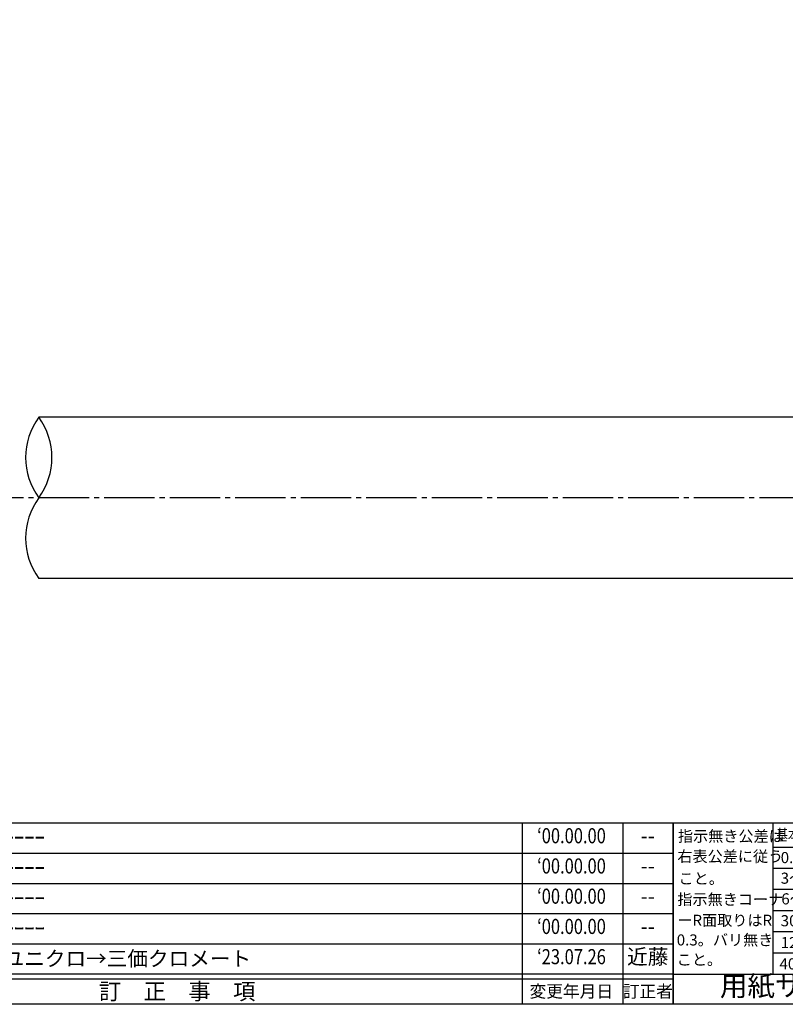
# Model space of a CAD drawing. Units: inches. Extents: x 832 to 1639, y 274 to 834.
# Drawn here: x 1304 to 1456, y 274 to 469 of the extents above; entities that cross this region are included whole.
import ezdxf
from ezdxf.enums import TextEntityAlignment as Align

# ---------------------------------------------------------------- set-up
doc = ezdxf.new("R2010")
doc.units = ezdxf.units.IN
doc.header["$MEASUREMENT"] = 0
doc.linetypes.add('CENS', pattern=[13, 10, -1, 1, -1])
for name, color, linetype in [('02-実線-1', 7, 'Continuous'), ('06-中心線', 1, 'CENS'), ('図枠', 7, 'Continuous'), ('図枠-名称', 254, 'Continuous'), ('図枠-文字', 4, 'Continuous'), ('図枠-細線', 251, 'Continuous')]:
    doc.layers.add(name, color=color, linetype=linetype)
doc.styles.add('STD', font='TXT.shx', dxfattribs={"bigfont": 'bigfont.shx'})

# ---------------------------------------------------------------- blocks, each defined once
blk = doc.blocks.new('A$C4AF60884')
at = {"layer": '図枠', "color": 7}
for p, q in [((19.17, 5.75), (19.17, 35.75)), ((38.74, 35.75), (38.74, 5.75)), ((19.17, 30.95), (59.35, 30.95)), ((-0.65, 5.75), (59.35, 5.75))]:
    blk.add_line(p, q, dxfattribs=at)
at = {"layer": '図枠'}
blk.add_lwpolyline([(-0.65, 35.75), (59.35, 35.75), (59.35, -0.25), (-0.65, -0.25)], close=True, dxfattribs=at)
at = {"layer": '図枠-細線', "color": 251}
for p, q in [((19.17, 26.75), (59.35, 26.75)), ((59.35, 22.55), (19.17, 22.55)), ((19.17, 18.35), (59.35, 18.35)), ((59.35, 14.15), (19.17, 14.15)), ((19.17, 9.95), (59.35, 9.95))]:
    blk.add_line(p, q, dxfattribs=at)
at = {"layer": '図枠-文字', "color": 4, "style": 'STD'}
for s, height, p in [('指示無き公差は', 2.2, (0.27, 32.03)), ('右表公差に従う', 2.2, (0.15, 28.01)), ('0.5～3', 2.205, (20.66, 27.77)), ('±0.10', 2.205, (44.41, 27.77)), ('こと。', 2.2, (0.39, 23.62)), ('3～6', 2.205, (20.66, 23.68)), ('±0.10', 2.205, (44.41, 23.57)), ('指示無きコーナ', 2.2, (0.15, 19.47)), ('6～30', 2.205, (20.78, 19.58)), ('±0.20', 2.205, (44.41, 19.37)), ('ーR面取りはR', 2.2, (0.15, 15.33)), ('±0.30', 2.205, (44.41, 15.17)), ('30～120', 2.205, (20.66, 15.24)), ('0.3。バリ無き', 2.2, (0.03, 11.43)), ('120～400', 2.205, (20.66, 10.9)), ('±0.50', 2.205, (44.41, 10.97)), ('こと。', 2.2, (0.03, 7.52)), ('400～1000', 2.205, (20.42, 6.68)), ('±0.80', 2.205, (44.41, 6.77))]:
    blk.add_text(s, height=height, dxfattribs=at).set_placement(p)
at = {"layer": '図枠-文字', "color": 4, "style": 'STD', "width": 0.931818}
blk.add_text('基本寸法（ｍｍ）', height=2.205, dxfattribs=at).set_placement((19.84, 32.28), (37.92, 32.28), align=Align.FIT)
at = {"layer": '図枠-文字', "color": 4, "style": 'STD'}
blk.add_text('公差値（中級）', height=2.205, dxfattribs=at).set_placement((40.67, 32.28), (57.43, 32.28), align=Align.FIT)
blk.add_text('用紙サイズ：Ａ1', height=4, dxfattribs=at).set_placement((29.22, 2.87), align=Align.MIDDLE)
blk = doc.blocks.new('A$C503D392F')
at = {"layer": '図枠', "color": 7}
for p, q in [((7.35, 35.76), (7.35, -0.24)), ((144.35, 35.76), (144.35, -0.24)), ((164.35, 35.76), (164.35, -0.24)), ((174.35, 5.76), (0.35, 5.76))]:
    blk.add_line(p, q, dxfattribs=at)
at = {"layer": '図枠'}
blk.add_lwpolyline([(0.35, 35.76), (174.35, 35.76), (174.35, -0.24), (0.35, -0.24)], close=True, dxfattribs=at)
at = {"layer": '図枠-細線', "color": 251}
for p, q in [((0.83, 30.6), (3.83, 35.1)), ((3.83, 35.1), (6.83, 30.6)), ((0.35, 29.76), (174.35, 29.76)), ((6.83, 30.6), (0.83, 30.6)), ((0.83, 24.6), (3.83, 29.1)), ((3.83, 29.1), (6.83, 24.6)), ((0.35, 23.76), (174.35, 23.76)), ((6.83, 24.6), (0.83, 24.6)), ((0.83, 18.6), (3.83, 23.1)), ((3.83, 23.1), (6.83, 18.6)), ((0.35, 17.76), (174.35, 17.76)), ((6.83, 18.6), (0.83, 18.6)), ((0.83, 12.6), (3.83, 17.1)), ((3.83, 17.1), (6.83, 12.6)), ((0.35, 11.76), (174.35, 11.76)), ((6.83, 12.6), (0.83, 12.6)), ((0.83, 6.6), (3.83, 11.1)), ((3.83, 11.1), (6.83, 6.6)), ((6.83, 6.6), (0.83, 6.6)), ((174.35, 4.76), (0.35, 4.76))]:
    blk.add_line(p, q, dxfattribs=at)
at = {"layer": '図枠-文字', "color": 4, "style": 'STD'}
for s, p in [('5', (3.84, 32.26)), ('4', (3.84, 26.26)), ('3', (3.84, 20.26)), ('2', (3.84, 14.26)), ('１', (3.84, 8.26))]:
    blk.add_text(s, height=2.55, dxfattribs=at).set_placement(p, align=Align.MIDDLE)
for s, height, p in [('訂\u3000正\u3000事\u3000項', 3.25, (75.9, 2.33)), ('変更年月日', 2.432, (154.11, 2.33)), ('訂正者', 2.432, (169.3, 2.33))]:
    blk.add_text(s, height=height, dxfattribs=at).set_placement(p, align=Align.MIDDLE_CENTER)
at = {"layer": '図枠-文字', "color": 4, "style": 'STD', "width": 0.862069}
blk.add_text('Ｎｏ', height=2.5, dxfattribs=at).set_placement((1.83, 1.21), (6, 1.21), align=Align.FIT)

msp = doc.modelspace()

# ---------------------------------------------------------------- linework, layer by layer
at = {"layer": '02-実線-1', "color": 7, "linetype": 'Continuous'}
for p, q in [((1605.559, 390.041), (1308.07, 390.041)), ((1605.559, 358.041), (1308.07, 358.041))]:
    msp.add_line(p, q, dxfattribs=at)
at = {"layer": '02-実線-1'}
for centre, start, end in [((1319.039, 382.041), 143.89587, 216.10413), ((1297.101, 382.041), 323.89587, 36.10413), ((1319.039, 366.041), 143.89587, 216.10413)]:
    msp.add_arc(centre, 13.576, start, end, dxfattribs=at)
at = {"layer": '06-中心線', "color": 1, "linetype": 'CENS'}
msp.add_line((1617.059, 374.041), (997.059, 374.041), dxfattribs=at)
at = {"layer": '図枠'}
msp.add_lwpolyline([(831.99, 833.541), (1638.99, 833.541), (1638.99, 273.541), (831.99, 273.541)], close=True, dxfattribs=at)

# ---------------------------------------------------------------- block references
for name, p in [('A$C503D392F', (1259.637, 273.782)), ('A$C4AF60884', (1434.635, 273.787))]:
    msp.add_blockref(name, p, dxfattribs=at)

# ---------------------------------------------------------------- texts
at = {"layer": '図枠-名称', "style": 'STD'}
for s, p in [('ｰｰｰｰｰｰｰｰｰｰｰｰｰｰｰｰｰｰｰｰ', (1268.35, 306.608)), ('ｰｰｰｰｰｰｰｰｰｰｰｰｰｰｰｰｰｰｰｰ', (1268.35, 300.608)), ('ｰｰｰｰｰｰｰｰｰｰｰｰｰｰｰｰｰｰｰｰ', (1268.35, 294.608)), ('ｰｰｰｰｰｰｰｰｰｰｰｰｰｰｰｰｰｰｰｰ', (1268.35, 288.608)), ('部品仕上げ変更：ユニクロ→三価クロメート', (1268.35, 282.608))]:
    msp.add_text(s, height=3, dxfattribs=at).set_placement(p, align=Align.MIDDLE_LEFT)
at = {"layer": '図枠-名称', "style": 'STD', "width": 0.8}
for s, p in [('‘00.00.00', (1413.786, 306.608)), ('‘00.00.00', (1413.786, 300.608)), ('‘00.00.00', (1413.786, 294.608)), ('‘00.00.00', (1413.786, 288.608)), ('‘23.07.26', (1413.786, 282.608))]:
    msp.add_text(s, height=3, dxfattribs=at).set_placement(p, align=Align.MIDDLE)
at = {"layer": '図枠-名称', "style": 'STD'}
for s, p in [('--', (1428.918, 306.608)), ('--', (1428.918, 300.608)), ('--', (1428.918, 294.608)), ('--', (1428.918, 288.608)), ('近藤', (1428.918, 282.608))]:
    msp.add_text(s, height=3, dxfattribs=at).set_placement(p, align=Align.MIDDLE)

doc.saveas('drawing.dxf')
